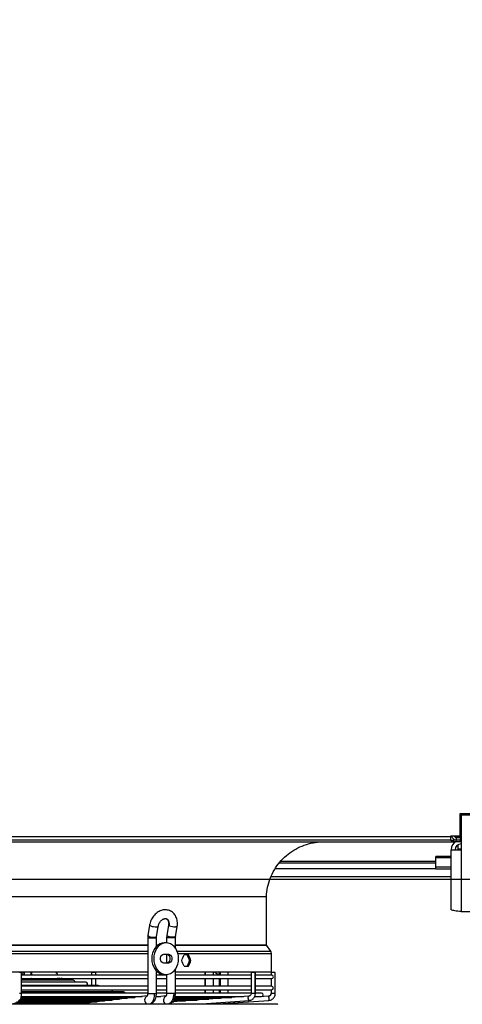
# Model space of a CAD drawing. Units: millimetres. Extents: x 5 to 414, y 3 to 291.
# Drawn here: x 128 to 163, y 68 to 147 of the extents above; entities that cross this region are included whole.
import ezdxf

# ---------------------------------------------------------------- set-up
doc = ezdxf.new("R2010")
doc.units = ezdxf.units.MM
doc.layers.add('GEOMETRY', color=7, linetype='Continuous')
doc.styles.add('SLDTEXTSTYLE0', font='TXT', dxfattribs={"width": 0.605})
doc.dimstyles.new('SLDDIMSTYLE3', dxfattribs={"dimtxt": 5.136637, "dimasz": 3.5, "dimexe": 0, "dimexo": 0.0625, "dimgap": 1.284159, "dimtad": 1, "dimdec": 0, "dimlfac": 10, "dimrnd": 1e-09, "dimzin": 12, "dimdsep": 46, "dimtxsty": 'SLDTEXTSTYLE0', "dimsah": 1, "dimcen": 0.09, "dimadec": 0, "dimazin": 3, "dimtol": 1, "dimtp": 2, "dimtm": 2, "dimtfac": 1, "dimtdec": 0, "dimtofl": 0, "dimtmove": 0, "dimatfit": 3, "dimfxl": 0, "dimfrac": 2, "dimtolj": 1, "dimarcsym": 0})

# ---------------------------------------------------------------- blocks, each defined once
blk = doc.blocks.new('_D_7')
at = {"layer": 'GEOMETRY'}
for p, q in [((95.34, 152.179), (225.546, 152.179)), ((224.546, 152.179), (224.546, 78.48)), ((94.944, 78.48), (225.546, 78.48))]:
    blk.add_line(p, q, dxfattribs=at)
for points in [[(224.546, 152.179), (223.755, 147.042), (225.336, 147.042)], [(224.546, 78.48), (225.336, 83.616), (223.755, 83.616)]]:
    blk.add_solid(points, dxfattribs=at)
at = {"layer": 'GEOMETRY', "char_height": 5.2917, "attachment_point": 1, "rotation": 90, "style": 'SLDTEXTSTYLE0'}
for s, insert in [('±2', (217.724, 118.318)), ('737', (217.724, 104.574))]:
    blk.add_mtext(s, dxfattribs=dict(at, insert=insert))

msp = doc.modelspace()

# ---------------------------------------------------------------- linework, layer by layer
at = {"color": 7, "linetype": 'Continuous', "lineweight": 25}
for p, q in [((163.121, 83.68), (163.121, 81.9)), ((164.946, 83.68), (163.121, 83.68)), ((163.191, 83.58), (163.191, 81.68)), ((163.191, 83.58), (163.221, 83.58)), ((166.721, 83.58), (163.221, 83.58)), ((163.221, 83.58), (163.221, 80.8)), ((87.571, 81.88), (162.371, 81.88)), ((163.121, 81.9), (162.371, 81.9)), ((162.371, 81.9), (162.371, 81.88)), ((162.371, 81.88), (162.371, 81.58)), ((162.488, 81.88), (162.371, 81.88)), ((162.49, 81.869), (162.371, 81.869)), ((162.724, 81.869), (162.708, 81.869)), ((163.191, 81.85), (162.871, 81.85)), ((162.871, 81.838), (162.871, 81.849)), ((162.871, 81.849), (163.191, 81.849)), ((163.191, 81.838), (162.871, 81.838)), ((162.871, 81.58), (162.871, 81.78)), ((162.871, 81.78), (163.191, 81.78)), ((163.191, 81.48), (163.191, 81.68)), ((87.471, 81.43), (162.471, 81.43)), ((162.371, 81.58), (87.571, 81.58)), ((162.371, 81.58), (162.471, 81.58)), ((162.471, 81.58), (162.471, 81.43)), ((162.471, 81.58), (162.591, 81.58)), ((162.471, 81.43), (162.761, 81.43)), ((162.591, 81.58), (162.591, 81.48)), ((163.191, 81.58), (162.591, 81.58)), ((162.591, 81.48), (163.191, 81.48)), ((162.971, 81.21), (162.971, 80.86)), ((162.971, 80.86), (162.971, 80.8)), ((163.221, 81.48), (163.191, 81.48)), ((162.441, 80.282), (161.221, 80.282)), ((161.221, 80.165), (161.221, 80.282)), ((161.221, 79.419), (161.221, 80.165)), ((162.441, 76.033), (162.441, 80.8)), ((162.441, 80.8), (163.221, 80.8)), ((163.221, 80.8), (163.221, 75.88)), ((148.758, 79.78), (161.221, 79.78)), ((162.441, 79.419), (161.221, 79.419)), ((161.221, 79.266), (161.221, 79.419)), ((148.096, 78.68), (162.441, 78.68)), ((162.441, 79.266), (161.221, 79.266)), ((102.221, 77.077), (147.721, 77.077)), ((147.721, 73.243), (147.721, 77.077)), ((163.221, 75.88), (166.721, 75.88)), ((138.413, 74.808), (138.28, 73.982)), ((138.971, 73.871), (139.104, 74.697)), ((139.925, 74.809), (139.788, 73.983)), ((140.479, 73.869), (140.615, 74.695)), ((138.28, 73.982), (138.265, 73.784)), ((138.265, 73.784), (138.265, 69.363)), ((138.965, 73.784), (138.971, 73.871)), ((138.965, 73.109), (138.965, 73.784)), ((139.788, 73.983), (139.772, 73.784)), ((139.772, 73.784), (139.772, 73.379)), ((140.472, 73.784), (140.479, 73.869)), ((140.472, 72.964), (140.472, 73.784)), ((139.734, 73.38), (139.581, 73.38)), ((148.061, 72.738), (147.73, 73.214)), ((139.555, 72.48), (139.912, 72.48)), ((139.772, 72.479), (139.772, 71.78)), ((141.525, 72.43), (141.158, 72.43)), ((148.124, 71.08), (148.124, 72.538)), ((139.912, 71.78), (139.555, 71.78)), ((141.158, 71.53), (141.525, 71.53)), ((141.6, 71.98), (141.706, 71.98)), ((107.137, 71.08), (138.265, 71.08)), ((128.207, 71.025), (128.059, 71.025)), ((128.207, 69.363), (128.207, 71.025)), ((138.265, 70.825), (128.207, 70.825)), ((131.03, 70.957), (131.001, 70.957)), ((131.072, 70.825), (131.066, 71.08)), ((133.79, 71.025), (133.79, 70.825)), ((133.895, 71.025), (133.79, 71.025)), ((134.13, 71.025), (133.895, 71.025)), ((134.13, 70.825), (134.13, 71.025)), ((138.965, 69.363), (138.965, 71.151)), ((138.965, 71.08), (139.043, 71.08)), ((139.772, 70.825), (138.965, 70.825)), ((139.581, 70.88), (139.734, 70.88)), ((139.772, 70.881), (139.772, 69.363)), ((140.472, 69.363), (140.472, 71.295)), ((140.472, 71.08), (148.124, 71.08)), ((146.503, 70.825), (140.472, 70.825)), ((142.806, 71.08), (142.806, 70.825)), ((143.506, 70.825), (143.506, 71.08)), ((143.962, 71.08), (143.962, 70.825)), ((144.662, 70.825), (144.662, 71.08)), ((146.503, 71.025), (146.503, 69.363)), ((146.83, 71.025), (146.503, 71.025)), ((146.843, 71.025), (146.83, 71.025)), ((146.83, 69.363), (146.83, 71.025)), ((146.843, 69.363), (146.843, 71.025)), ((148.131, 70.825), (146.843, 70.825)), ((148.09, 71.025), (148.09, 70.825)), ((148.092, 71.025), (148.09, 71.025)), ((148.43, 71.025), (148.092, 71.025)), ((148.43, 69.363), (148.43, 71.025)), ((132.331, 70.41), (128.193, 70.41)), ((128.207, 70.545), (138.265, 70.545)), ((133.331, 70.244), (128.207, 70.244)), ((134.331, 69.995), (128.207, 69.995)), ((138.265, 69.925), (128.207, 69.925)), ((128.885, 70.48), (128.877, 70.48)), ((131.048, 70.54), (131.047, 70.53)), ((131.047, 70.53), (131.297, 70.53)), ((131.299, 70.54), (131.048, 70.54)), ((131.299, 70.54), (131.297, 70.53)), ((131.352, 70.505), (131.353, 70.515)), ((131.415, 70.54), (131.361, 70.54)), ((131.451, 70.54), (131.415, 70.54)), ((131.451, 70.54), (131.451, 70.545)), ((131.455, 70.507), (131.455, 70.517)), ((131.455, 70.515), (131.455, 70.505)), ((131.456, 70.498), (131.455, 70.507)), ((131.471, 70.41), (131.471, 70.43)), ((133.79, 70.545), (133.79, 69.995)), ((134.13, 69.995), (134.13, 70.545)), ((138.965, 70.545), (139.772, 70.545)), ((139.772, 69.925), (138.965, 69.925)), ((140.472, 70.545), (146.503, 70.545)), ((146.503, 69.925), (140.472, 69.925)), ((142.806, 70.545), (142.806, 69.925)), ((143.506, 69.925), (143.506, 70.545)), ((143.962, 70.545), (143.962, 69.925)), ((144.662, 69.925), (144.662, 70.545)), ((146.843, 70.545), (148.131, 70.545)), ((148.131, 69.925), (146.843, 69.925)), ((148.09, 70.545), (148.09, 69.925)), ((128.197, 69.111), (137.83, 69.111)), ((128.207, 69.645), (138.265, 69.645)), ((136.331, 69.496), (128.207, 69.496)), ((138.265, 69.391), (128.207, 69.391)), ((138.215, 69.156), (132.867, 68.533)), ((139.72, 69.157), (138.925, 69.067)), ((138.945, 69.111), (139.316, 69.111)), ((138.965, 69.645), (139.772, 69.645)), ((139.772, 69.391), (138.965, 69.391)), ((146.325, 69.143), (140.225, 68.682)), ((140.454, 69.111), (145.898, 69.111)), ((140.472, 69.645), (146.503, 69.645)), ((146.503, 69.391), (140.472, 69.391)), ((142.806, 69.645), (142.806, 69.391)), ((143.506, 69.391), (143.506, 69.645)), ((143.962, 69.645), (143.962, 69.391)), ((144.662, 69.391), (144.662, 69.645)), ((147.888, 69.144), (146.757, 69.064)), ((146.789, 69.111), (147.331, 69.111)), ((146.843, 69.645), (148.131, 69.645)), ((147.331, 69.391), (146.843, 69.391)), ((148.09, 69.645), (148.09, 69.363)), ((106.248, 68.519), (148.571, 68.519)), ((127.562, 68.552), (133.028, 68.552)), ((127.692, 68.622), (133.629, 68.622)), ((127.823, 68.692), (134.229, 68.692)), ((127.953, 68.761), (134.829, 68.761)), ((128.08, 68.831), (135.429, 68.831)), ((128.149, 68.901), (136.03, 68.901)), ((128.172, 68.971), (136.63, 68.971)), ((128.189, 69.041), (137.23, 69.041)), ((131.046, 68.552), (131.126, 68.519)), ((132.867, 68.533), (132.833, 68.526)), ((132.905, 68.537), (132.871, 68.552)), ((140.237, 68.692), (140.354, 68.692)), ((140.31, 68.761), (141.278, 68.761)), ((140.342, 68.831), (142.202, 68.831)), ((140.375, 68.901), (143.126, 68.901)), ((140.409, 68.971), (144.05, 68.971)), ((140.438, 69.041), (144.974, 69.041)), ((142.573, 68.519), (146.351, 68.804)), ((143.859, 68.519), (147.912, 68.804)), ((144.154, 68.524), (144.186, 68.542)), ((146.351, 68.804), (146.349, 68.804))]:
    msp.add_line(p, q, dxfattribs=at)
at = {"color": 8, "linetype": 'Continuous', "lineweight": 25}
for p, q in [((162.871, 81.9), (162.871, 81.85)), ((162.871, 81.849), (162.871, 81.85)), ((163.191, 81.68), (163.221, 81.68)), ((163.221, 80.86), (162.971, 80.86)), ((162.441, 80.165), (161.221, 80.165)), ((148.427, 79.313), (161.221, 79.313)), ((161.221, 79.875), (148.842, 79.875)), ((138.265, 73.784), (138.825, 73.784)), ((138.825, 73.784), (138.965, 73.784)), ((140.338, 73.784), (139.772, 73.784)), ((140.472, 73.784), (140.338, 73.784)), ((107.137, 73.243), (138.265, 73.243)), ((107.137, 73.214), (138.265, 73.214)), ((138.965, 73.243), (139.13, 73.243)), ((138.965, 73.214), (139.088, 73.214)), ((140.472, 73.243), (147.721, 73.243)), ((140.472, 73.214), (147.73, 73.214)), ((107.137, 72.738), (138.265, 72.738)), ((107.137, 72.538), (138.265, 72.538)), ((140.6, 72.738), (148.061, 72.738)), ((140.671, 72.538), (148.124, 72.538)), ((128.306, 71.08), (128.305, 70.825)), ((128.432, 71.08), (128.43, 70.825)), ((128.981, 70.825), (128.972, 71.08)), ((129.044, 70.825), (129.035, 71.08)), ((142.88, 70.825), (142.88, 71.08)), ((144.032, 71.08), (144.032, 70.825)), ((131.326, 70.43), (128.207, 70.43)), ((131.361, 70.545), (131.361, 70.54)), ((131.415, 70.41), (131.415, 70.54)), ((131.455, 70.515), (131.455, 70.517)), ((131.455, 70.505), (131.455, 70.507)), ((131.471, 70.43), (131.463, 70.43)), ((142.88, 69.925), (142.88, 70.545)), ((144.032, 70.545), (144.032, 69.925)), ((128.207, 69.363), (128.059, 69.363)), ((138.265, 69.363), (138.825, 69.363)), ((138.825, 69.363), (138.965, 69.363)), ((140.338, 69.363), (139.772, 69.363)), ((140.472, 69.363), (140.338, 69.363)), ((142.88, 69.391), (142.88, 69.645)), ((144.032, 69.645), (144.032, 69.391)), ((146.83, 69.363), (146.503, 69.363)), ((146.843, 69.363), (146.83, 69.363)), ((148.092, 69.363), (148.09, 69.363)), ((148.43, 69.363), (148.092, 69.363)), ((130.543, 68.519), (130.543, 68.552)), ((132.833, 68.526), (132.81, 68.519)), ((132.855, 68.54), (132.827, 68.552)), ((132.895, 68.536), (132.855, 68.54)), ((142.572, 68.519), (146.349, 68.804)), ((144.042, 68.531), (144.031, 68.519))]:
    msp.add_line(p, q, dxfattribs=at)
at = {"color": 8, "linetype": 'Continuous', "lineweight": 25, "flags": 128}
for points in [[(138.413, 74.808), (138.415, 74.797), (138.448, 74.768), (138.518, 74.736), (138.618, 74.707), (138.734, 74.683), (138.854, 74.667), (138.962, 74.662)], [(138.962, 74.662), (139.013, 74.663), (139.054, 74.668), (139.083, 74.677), (139.1, 74.688), (139.104, 74.696)], [(139.993, 74.753), (139.958, 74.771), (139.935, 74.787), (139.925, 74.803), (139.925, 74.809)], [(140.615, 74.695), (140.607, 74.683), (140.56, 74.667), (140.479, 74.662)], [(138.28, 73.982), (138.282, 73.972), (138.315, 73.942), (138.385, 73.91), (138.485, 73.881), (138.601, 73.857), (138.721, 73.841), (138.829, 73.836)], [(138.829, 73.836), (138.912, 73.841), (138.961, 73.857), (138.971, 73.871)], [(140.342, 73.836), (140.235, 73.841), (140.116, 73.857), (139.999, 73.881), (139.899, 73.91), (139.826, 73.942), (139.791, 73.972), (139.788, 73.983)], [(140.479, 73.869), (140.47, 73.857), (140.424, 73.841), (140.342, 73.836)], [(131.459, 70.449), (131.462, 70.44), (131.463, 70.43)], [(146.349, 68.804), (146.323, 68.817), (146.3, 68.854), (146.282, 68.909), (146.273, 68.974), (146.274, 69.039), (146.284, 69.094), (146.303, 69.131), (146.325, 69.143)], [(128.071, 68.825), (128.056, 68.817), (127.991, 68.804)], [(132.855, 68.54), (132.756, 68.519), (132.754, 68.519)]]:
    msp.add_lwpolyline(points, dxfattribs=at)
at = {"color": 7, "linetype": 'Continuous', "lineweight": 25, "flags": 128}
for points in [[(139.581, 73.38), (139.409, 73.361), (139.242, 73.304), (139.086, 73.212), (138.944, 73.087), (138.822, 72.933), (138.723, 72.755), (138.649, 72.557), (138.605, 72.347), (138.59, 72.13)], [(140.725, 72.13), (140.71, 72.347), (140.665, 72.557), (140.592, 72.755), (140.493, 72.933), (140.371, 73.087), (140.229, 73.212), (140.073, 73.304), (139.906, 73.361), (139.734, 73.38), (139.561, 73.361), (139.394, 73.304), (139.238, 73.212), (139.096, 73.087), (138.974, 72.933), (138.875, 72.755), (138.802, 72.557), (138.757, 72.347), (138.742, 72.13)], [(139.555, 71.78), (139.46, 71.801), (139.377, 71.862), (139.315, 71.955), (139.282, 72.069), (139.282, 72.191), (139.315, 72.305), (139.377, 72.398), (139.46, 72.459), (139.555, 72.48)], [(139.76, 72.48), (139.855, 72.459), (139.938, 72.398), (140, 72.305), (140.033, 72.191), (140.033, 72.069), (140, 71.955), (139.938, 71.862), (139.855, 71.801), (139.76, 71.78)], [(139.912, 72.48), (140.007, 72.459), (140.091, 72.398), (140.153, 72.305), (140.186, 72.191), (140.186, 72.069), (140.153, 71.955), (140.091, 71.862), (140.007, 71.801), (139.912, 71.78)], [(138.59, 72.13), (138.605, 71.913), (138.649, 71.702), (138.723, 71.505), (138.822, 71.326), (138.944, 71.172), (139.086, 71.047), (139.242, 70.955), (139.409, 70.899), (139.581, 70.88)], [(138.742, 72.13), (138.757, 71.913), (138.802, 71.702), (138.875, 71.505), (138.974, 71.326), (139.096, 71.172), (139.238, 71.047), (139.394, 70.955), (139.561, 70.899), (139.734, 70.88), (139.906, 70.899), (140.073, 70.955), (140.229, 71.047), (140.371, 71.172), (140.493, 71.326), (140.592, 71.505), (140.665, 71.702), (140.71, 71.913), (140.725, 72.13)], [(131.277, 70.48), (131.157, 70.48), (131.001, 70.48), (130.811, 70.48), (130.588, 70.48), (130.333, 70.48), (130.047, 70.48), (129.732, 70.48), (129.39, 70.48), (129.023, 70.48), (128.633, 70.48), (128.222, 70.48), (128.207, 70.48)], [(131.455, 70.517), (131.454, 70.52), (131.454, 70.52)]]:
    msp.add_lwpolyline(points, dxfattribs=at)
at = {"color": 7, "linetype": 'Continuous', "lineweight": 25}
for centre, radius, start, end in [((163.221, 80.8), 0.78, 119.33211, 180), ((163.221, 80.8), 0.48, 90, 180), ((140.492, 76.068), 1.407, 249.21012, 269.46621), ((139.151, 73.784), 0.327, 170.92421, 180.03929), ((140.656, 73.784), 0.318, 170.66869, 180.03907), ((147.774, 72.538), 0.35, 0, 34.82504), ((144.05, 71.478), 0.602, 221.41252, 261.59068), ((148.131, 70.685), 0.14, 270, 90), ((130.965, 70.522), 0.0827, 329.2101, 5.31382), ((131.276, 70.43), 0.0495, 359.36013, 89.34495), ((131.303, 70.47), 0.0603, 35.50561, 95.41694), ((131.304, 70.48), 0.0602, 35.46291, 95.43104), ((131.421, 70.43), 0.05, 0, 41.82928), ((132.331, 70.27), 0.14, 349.38192, 90), ((133.331, 70.104), 0.14, 308.65564, 90), ((134.331, 69.855), 0.14, 30.05891, 90), ((148.131, 69.785), 0.14, 270, 90), ((135.331, 69.605), 0.14, 308.65564, 16.36793), ((136.331, 69.356), 0.14, 14.53143, 90), ((147.331, 69.251), 0.14, 270, 90), ((147.872, 69.362), 0.219, 274.26884, 0.22209), ((147.385, 68.938), 0.544, 345.74224, 22.18954), ((148.571, 68.469), 0.05, 0, 90)]:
    msp.add_arc(centre, radius, start, end, dxfattribs=at)
at = {"color": 8, "linetype": 'Continuous', "lineweight": 25}
for centre, radius, start, end in [((139.526, 74.881), 0.484, 344.65316, 61.283), ((130.955, 70.955), 0.0749, 1.34665, 72.36095), ((130.926, 70.955), 0.0754, 1.432, 42.65935), ((131.037, 70.578), 0.0981, 199.72883, 269.50361), ((131.048, 70.711), 0.181, 246.51822, 269.80823), ((131.052, 70.739), 0.2, 257.09666, 269.06729), ((138.396, 68.819), 0.375, 117.79725, 233.29939), ((139.901, 68.82), 0.378, 118.53512, 232.8305), ((132.885, 68.61), 0.0761, 247.16101, 266.23604)]:
    msp.add_arc(centre, radius, start, end, dxfattribs=at)
at = {"color": 7, "linetype": 'Continuous', "lineweight": 25}
for centre, major_axis, start_param, end_param in [((124.971, 72.88), (18.783, 39.584), 4.850819, 4.862043), ((124.971, 72.88), (-18.661, 39.328), 4.528923, 4.540219), ((124.971, 72.88), (-18.783, 39.584), 4.529069, 4.540292), ((124.971, 71.08), (-18.783, 39.584), 4.562735, 4.573958), ((124.971, 71.08), (18.661, 39.328), 4.884559, 4.895855), ((124.971, 71.08), (18.783, 39.584), 4.884486, 4.895709)]:
    msp.add_ellipse(centre, major_axis=major_axis, ratio=0.341999, start_param=start_param, end_param=end_param, dxfattribs=at)
for points, knots in [([(162.485, 81.9), (162.487, 81.881), (162.496, 81.817), (162.558, 81.721), (162.662, 81.63), (162.774, 81.585), (162.845, 81.581), (162.871, 81.58)], [0, 0, 0, 0, 0.102712, 0.354635, 0.606559, 0.858482, 1, 1, 1, 1]), ([(162.871, 81.85), (162.825, 81.86), (162.744, 81.876), (162.677, 81.893), (162.648, 81.9)], [0, 0, 0, 0, 0.575212, 1, 1, 1, 1]), ([(162.697, 81.888), (162.704, 81.874), (162.723, 81.837), (162.778, 81.798), (162.832, 81.781), (162.864, 81.78), (162.871, 81.78)], [0, 0, 0, 0, 0.226744, 0.562383, 0.898021, 1, 1, 1, 1]), ([(147.721, 77.077), (147.743, 77.325), (147.787, 77.822), (148.007, 78.541), (148.333, 79.215), (148.766, 79.827), (149.291, 80.357), (149.89, 80.792), (150.548, 81.122), (151.25, 81.35), (151.737, 81.403), (151.981, 81.43)], [0, 0, 0, 0, 0.111992, 0.223993, 0.335998, 0.447998, 0.559988, 0.669987, 0.779996, 0.890008, 1, 1, 1, 1]), ([(140.615, 74.695), (140.621, 74.733), (140.636, 74.838), (140.638, 75.011), (140.613, 75.207), (140.558, 75.393), (140.476, 75.563), (140.368, 75.711), (140.239, 75.834), (140.092, 75.928), (139.933, 75.991), (139.766, 76.025), (139.594, 76.027), (139.422, 76), (139.252, 75.943), (139.088, 75.858), (138.933, 75.745), (138.791, 75.608), (138.666, 75.45), (138.562, 75.274), (138.48, 75.086), (138.434, 74.928), (138.418, 74.834), (138.413, 74.808)], [0, 0, 0, 0, 0.029376, 0.081069, 0.132952, 0.184723, 0.236077, 0.28668, 0.336315, 0.384987, 0.43293, 0.480504, 0.528038, 0.575945, 0.624514, 0.673861, 0.723925, 0.774531, 0.825487, 0.876657, 0.927974, 0.979445, 1, 1, 1, 1]), ([(163.221, 75.88), (163.133, 75.891), (162.956, 75.913), (162.721, 75.946), (162.544, 75.979), (162.454, 76.008), (162.445, 76.026), (162.441, 76.033)], [0, 0, 0, 0, 0.2163578, 0.4327231, 0.6490884, 0.8654536, 1, 1, 1, 1]), ([(139.104, 74.697), (139.108, 74.717), (139.12, 74.78), (139.155, 74.887), (139.216, 75.009), (139.292, 75.117), (139.38, 75.205), (139.471, 75.27), (139.561, 75.31), (139.641, 75.327), (139.707, 75.325), (139.741, 75.311), (139.757, 75.305)], [0, 0, 0, 0, 0.050773, 0.156365, 0.26213, 0.367571, 0.472405, 0.576779, 0.681362, 0.78784, 0.899923, 1, 1, 1, 1]), ([(139.757, 75.305), (139.761, 75.303), (139.787, 75.295), (139.824, 75.264), (139.872, 75.205), (139.91, 75.122), (139.933, 75.019), (139.938, 74.91), (139.929, 74.838), (139.925, 74.809)], [0, 0, 0, 0, 0.038139, 0.23269, 0.400512, 0.558209, 0.725997, 0.889621, 1, 1, 1, 1]), ([(147.73, 73.214), (147.727, 73.219), (147.722, 73.228), (147.721, 73.238), (147.721, 73.243)], [0, 0, 0, 0, 0.5619, 1, 1, 1, 1]), ([(130.977, 71.031), (130.977, 71.033), (130.976, 71.043), (130.973, 71.061), (130.972, 71.076), (130.972, 71.08)], [0, 0, 0, 0, 0.227015, 0.838433, 1, 1, 1, 1]), ([(131.297, 70.53), (131.296, 70.522), (131.294, 70.506), (131.287, 70.485), (131.281, 70.482), (131.277, 70.48)], [0, 0, 0, 0, 0.280658, 0.561172, 1, 1, 1, 1]), ([(131.352, 70.505), (131.351, 70.493), (131.347, 70.469), (131.339, 70.438), (131.331, 70.433), (131.326, 70.43)], [0, 0, 0, 0, 0.278111, 0.560286, 1, 1, 1, 1]), ([(131.353, 70.515), (131.354, 70.519), (131.355, 70.527), (131.358, 70.537), (131.36, 70.539), (131.361, 70.54)], [0, 0, 0, 0, 0.280014, 0.560567, 1, 1, 1, 1]), ([(131.454, 70.52), (131.454, 70.524), (131.452, 70.531), (131.45, 70.54), (131.448, 70.544), (131.448, 70.545)], [0, 0, 0, 0, 0.429393, 0.890931, 1, 1, 1, 1]), ([(131.451, 70.54), (131.452, 70.539), (131.453, 70.538), (131.454, 70.531), (131.454, 70.521), (131.455, 70.515)], [0, 0, 0, 0, 0.281198, 0.562048, 1, 1, 1, 1]), ([(131.463, 70.43), (131.462, 70.431), (131.461, 70.434), (131.458, 70.456), (131.456, 70.487), (131.455, 70.505)], [0, 0, 0, 0, 0.281248, 0.564152, 1, 1, 1, 1]), ([(128.07, 68.824), (128.089, 68.837), (128.121, 68.859), (128.149, 68.902), (128.166, 68.943), (128.181, 68.996), (128.193, 69.071), (128.202, 69.173), (128.207, 69.273), (128.207, 69.338), (128.207, 69.363)], [0, 0, 0, 0, 0.103139, 0.1760894, 0.26269, 0.3818769, 0.5593994, 0.7227741, 0.8938345, 1, 1, 1, 1]), ([(138.265, 69.363), (138.264, 69.338), (138.262, 69.29), (138.251, 69.232), (138.239, 69.19), (138.225, 69.157), (138.214, 69.144), (138.218, 69.147), (138.219, 69.147)], [0, 0, 0, 0, 0.204526, 0.391238, 0.561918, 0.718611, 0.997767, 1, 1, 1, 1]), ([(138.471, 68.519), (138.527, 68.563), (138.638, 68.653), (138.749, 68.879), (138.813, 69.122), (138.821, 69.283), (138.825, 69.363)], [0, 0, 0, 0, 0.27977, 0.559541, 0.77977, 1, 1, 1, 1]), ([(138.505, 68.521), (138.535, 68.531), (138.642, 68.567), (138.793, 68.734), (138.907, 68.966), (138.957, 69.187), (138.962, 69.304), (138.965, 69.363)], [0, 0, 0, 0, 0.106187, 0.383422, 0.68206, 0.839, 1, 1, 1, 1]), ([(139.772, 69.363), (139.771, 69.338), (139.769, 69.292), (139.758, 69.235), (139.746, 69.193), (139.731, 69.16), (139.719, 69.146), (139.723, 69.149), (139.723, 69.149)], [0, 0, 0, 0, 0.1988, 0.380277, 0.546169, 0.698428, 0.969275, 1, 1, 1, 1]), ([(140.338, 69.363), (140.332, 69.261), (140.319, 69.056), (140.228, 68.805), (140.11, 68.62), (140.02, 68.552), (139.975, 68.519)], [0, 0, 0, 0, 0.279772, 0.559543, 0.779771, 1, 1, 1, 1]), ([(139.999, 68.519), (140.03, 68.529), (140.14, 68.564), (140.296, 68.732), (140.412, 68.964), (140.464, 69.186), (140.469, 69.304), (140.472, 69.363)], [0, 0, 0, 0, 0.11038, 0.385479, 0.682721, 0.83925, 1, 1, 1, 1]), ([(146.503, 69.363), (146.503, 69.352), (146.501, 69.315), (146.482, 69.254), (146.439, 69.193), (146.384, 69.154), (146.344, 69.147), (146.325, 69.143)], [0, 0, 0, 0, 0.099495, 0.320462, 0.547569, 0.78495, 1, 1, 1, 1]), ([(146.351, 68.804), (146.377, 68.808), (146.446, 68.816), (146.551, 68.857), (146.656, 68.929), (146.743, 69.026), (146.805, 69.142), (146.838, 69.257), (146.842, 69.332), (146.843, 69.363)], [0, 0, 0, 0, 0.100371, 0.256956, 0.413689, 0.571066, 0.729464, 0.888967, 1, 1, 1, 1]), ([(148.011, 69.193), (148.01, 69.193), (147.993, 69.171), (147.948, 69.153), (147.905, 69.146), (147.888, 69.144)], [0, 0, 0, 0, 0.008964, 0.616903, 1, 1, 1, 1]), ([(147.912, 68.804), (147.94, 68.808), (148.011, 68.816), (148.121, 68.856), (148.233, 68.928), (148.325, 69.026), (148.39, 69.142), (148.425, 69.258), (148.429, 69.333), (148.43, 69.363)], [0, 0, 0, 0, 0.098949, 0.257105, 0.41547, 0.573889, 0.73241, 0.891058, 1, 1, 1, 1]), ([(148.09, 69.363), (148.09, 69.352), (148.088, 69.314), (148.067, 69.251), (148.029, 69.212), (148.011, 69.193)], [0, 0, 0, 0, 0.1688633, 0.5829583, 1, 1, 1, 1])]:
    msp.add_open_spline(points, degree=3, knots=knots, dxfattribs=at)
at = {"color": 8, "linetype": 'Continuous', "lineweight": 25}
for points, knots in [([(130.972, 71.08), (130.972, 71.069), (130.975, 71.034), (130.983, 70.993), (130.993, 70.962), (130.999, 70.959), (131.001, 70.957)], [0, 0, 0, 0, 0.1516943, 0.4776109, 0.7384659, 1, 1, 1, 1]), ([(131.03, 70.957), (131.033, 70.96), (131.038, 70.966), (131.042, 71.008), (131.044, 71.049), (131.044, 71.074), (131.043, 71.08)], [0, 0, 0, 0, 0.3316, 0.659072, 0.917311, 1, 1, 1, 1])]:
    msp.add_open_spline(points, degree=3, knots=knots, dxfattribs=at)
at = {"color": 7, "linetype": 'Continuous', "lineweight": 25}
for points in [[(128.359, 70.48), (128.352, 70.481), (128.338, 70.484), (128.32, 70.507), (128.307, 70.539), (128.305, 70.564), (128.304, 70.577)], [(128.429, 70.576), (128.429, 70.564), (128.429, 70.538), (128.427, 70.506), (128.424, 70.484), (128.422, 70.481), (128.421, 70.48)], [(129.087, 70.48), (129.075, 70.481), (129.05, 70.484), (129.018, 70.506), (128.995, 70.538), (128.991, 70.564), (128.989, 70.576)], [(129.052, 70.577), (129.053, 70.564), (129.056, 70.539), (129.071, 70.507), (129.093, 70.484), (129.11, 70.481), (129.119, 70.48)]]:
    msp.add_open_spline(points, degree=3, dxfattribs=at)

# ---------------------------------------------------------------- dimensions: what is measured, and where the dimension line sits
at = {"layer": 'GEOMETRY'}
dim = msp.add_linear_dim(base=(224.546, 78.48), p1=(94.34, 152.179), p2=(93.944, 78.48), angle=90, dimstyle='SLDDIMSTYLE3', dxfattribs=at)
dim.commit()
dim.dimension.update_dxf_attribs({"geometry": '_D_7', "text_midpoint": (224.546, 115.329), "dimtype": 160})

doc.saveas('drawing.dxf')
